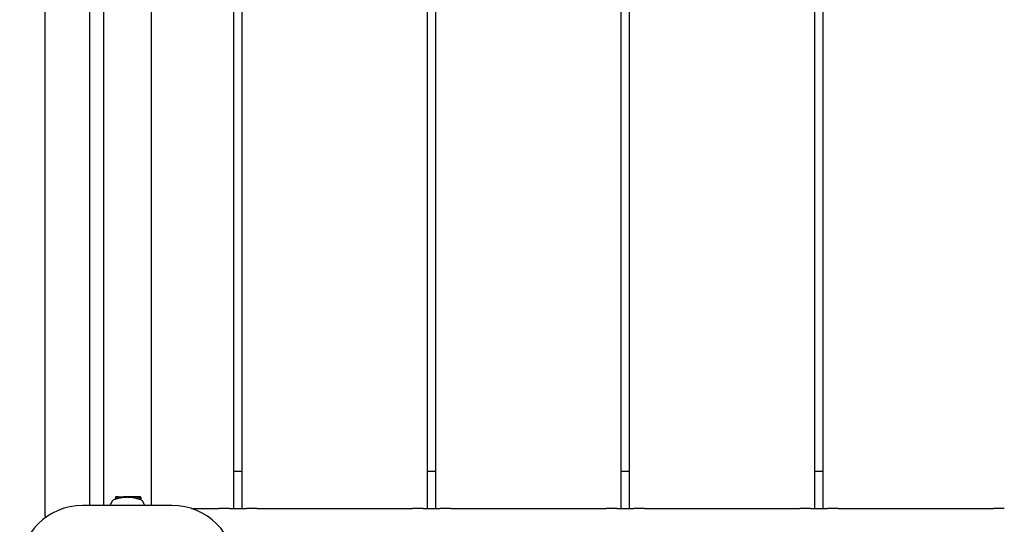
# Model space of a CAD drawing. Extents: x 4624 to 17577, y 2152 to 12685.
# Drawn here: x 10304 to 10962, y 7057 to 7394 of the extents above; entities that cross this region are included whole.
import ezdxf

# ---------------------------------------------------------------- set-up
doc = ezdxf.new("R2010")
doc.units = 0
doc.header["$LTSCALE"] = 30
doc.header["$MEASUREMENT"] = 0
doc.layers.get('0').update_dxf_attribs({"linetype": 'CONTINUOUS'})
doc.layers.add('OBRYS', color=7, linetype='CONTINUOUS')

# ---------------------------------------------------------------- blocks, each defined once
blk = doc.blocks.new('A$C3B445A6B')
for p, q in [((778.33, 1929.32), (778.33, 2899.32)), ((783.83, 1929.32), (783.83, 2899.32)), ((907.83, 1929.32), (907.83, 2899.32)), ((913.33, 1929.32), (913.33, 2899.32)), ((1037.33, 1929.32), (1037.33, 2899.32)), ((1042.83, 1929.32), (1042.83, 2899.32)), ((1166.83, 1929.32), (1166.83, 2899.32)), ((1172.33, 1929.32), (1172.33, 2899.32)), ((723.08, 2895.94), (723.08, 1931.32)), ((652.08, 1924.32), (652.08, 2398.32)), ((682.08, 1931.32), (682.08, 2398.32)), ((691.08, 2398.32), (691.08, 1931.32)), ((778.33, 1954.32), (783.83, 1954.32)), ((907.83, 1954.32), (913.33, 1954.32)), ((1037.33, 1954.32), (1042.83, 1954.32)), ((1166.83, 1954.32), (1172.33, 1954.32)), ((699.09, 1936.77), (699.09, 1935.44)), ((699.57, 1936.97), (699.3, 1936.97)), ((699.36, 1936.77), (699.36, 1935.46)), ((700.53, 1936.97), (699.57, 1936.97)), ((700.68, 1936.97), (700.53, 1936.97)), ((700.53, 1936.97), (700.53, 1935.81)), ((701.07, 1936.97), (700.68, 1936.97)), ((700.68, 1936.97), (700.68, 1935.92)), ((701.23, 1936.97), (701.07, 1936.97)), ((701.07, 1936.97), (701.07, 1936.02)), ((701.23, 1936.97), (701.23, 1936.11)), ((701.42, 1936.97), (701.45, 1936.97)), ((701.42, 1936.97), (701.42, 1936.14)), ((701.45, 1936.97), (701.51, 1936.97)), ((701.45, 1936.97), (701.45, 1936.13)), ((701.51, 1936.97), (701.51, 1936.14)), ((701.51, 1936.97), (701.63, 1936.97)), ((701.63, 1936.97), (701.78, 1936.97)), ((701.63, 1936.97), (701.63, 1936.16)), ((701.78, 1936.97), (701.98, 1936.97)), ((701.78, 1936.97), (701.78, 1936.18)), ((701.98, 1936.97), (702.21, 1936.97)), ((701.98, 1936.97), (701.98, 1936.22)), ((702.21, 1936.97), (702.36, 1936.97)), ((702.21, 1936.97), (702.21, 1936.27)), ((702.36, 1936.97), (702.51, 1936.97)), ((702.36, 1936.97), (702.36, 1936.3)), ((702.51, 1936.97), (702.65, 1936.97)), ((702.51, 1936.97), (702.51, 1936.33)), ((702.65, 1936.97), (702.78, 1936.97)), ((702.65, 1936.97), (702.65, 1936.35)), ((702.78, 1936.97), (702.91, 1936.97)), ((702.78, 1936.97), (702.78, 1936.38)), ((702.91, 1936.97), (702.97, 1936.97)), ((702.91, 1936.97), (702.91, 1936.41)), ((702.97, 1936.97), (704.02, 1936.97)), ((702.97, 1936.97), (702.97, 1936.41)), ((704.02, 1936.97), (704.45, 1936.97)), ((704.02, 1936.97), (704.02, 1936.56)), ((705.6, 1936.97), (704.45, 1936.97)), ((704.45, 1936.97), (704.45, 1936.61)), ((705.66, 1936.97), (705.6, 1936.97)), ((705.6, 1936.97), (705.6, 1936.7)), ((705.75, 1936.97), (705.66, 1936.97)), ((705.66, 1936.97), (705.66, 1936.73)), ((705.85, 1936.97), (705.75, 1936.97)), ((705.75, 1936.97), (705.75, 1936.72)), ((705.96, 1936.97), (705.85, 1936.97)), ((705.85, 1936.97), (705.85, 1936.72)), ((706.08, 1936.97), (705.96, 1936.97)), ((705.96, 1936.97), (705.96, 1936.72)), ((706.2, 1936.97), (706.08, 1936.97)), ((706.08, 1936.97), (706.08, 1936.72)), ((706.35, 1936.97), (706.2, 1936.97)), ((706.2, 1936.97), (706.2, 1936.73)), ((706.71, 1936.97), (706.35, 1936.97)), ((706.35, 1936.97), (706.35, 1936.73)), ((707.02, 1936.97), (706.71, 1936.97)), ((706.71, 1936.97), (706.71, 1936.74)), ((707.3, 1936.97), (707.02, 1936.97)), ((707.02, 1936.97), (707.02, 1936.76)), ((707.47, 1936.97), (707.3, 1936.97)), ((707.3, 1936.97), (707.3, 1936.78)), ((707.52, 1936.97), (707.47, 1936.97)), ((707.47, 1936.97), (707.47, 1936.79)), ((708.68, 1936.97), (707.52, 1936.97)), ((707.52, 1936.97), (707.52, 1936.6)), ((708.68, 1936.97), (708.68, 1936.55)), ((709.41, 1936.97), (708.68, 1936.97)), ((710.57, 1936.97), (709.41, 1936.97)), ((709.41, 1936.97), (709.41, 1936.64)), ((710.89, 1936.97), (710.57, 1936.97)), ((710.57, 1936.97), (710.57, 1936.5)), ((710.91, 1936.97), (710.89, 1936.97)), ((710.89, 1936.97), (710.89, 1936.53)), ((710.94, 1936.97), (710.91, 1936.97)), ((710.91, 1936.97), (710.91, 1936.53)), ((710.98, 1936.97), (710.94, 1936.97)), ((710.94, 1936.97), (710.94, 1936.52)), ((711.03, 1936.97), (710.98, 1936.97)), ((710.98, 1936.97), (710.98, 1936.52)), ((711.03, 1936.97), (711.03, 1936.43)), ((712.02, 1936.97), (711.03, 1936.97)), ((713.32, 1936.97), (712.02, 1936.97)), ((712.02, 1936.97), (712.02, 1936.15)), ((714.03, 1936.97), (713.32, 1936.97)), ((713.32, 1936.97), (713.32, 1935.85)), ((715.1, 1936.97), (714.03, 1936.97)), ((714.03, 1936.97), (714.03, 1935.66)), ((715.82, 1936.97), (715.1, 1936.97)), ((715.3, 1936.77), (715.3, 1935.25)), ((716.02, 1936.77), (716.02, 1935.18)), ((737.08, 1931.32), (677.08, 1931.32)), ((749.89, 1929.32), (768.33, 1929.32)), ((775.47, 1929.32), (768.33, 1929.32)), ((775.47, 1929.32), (786.69, 1929.32)), ((793.83, 1929.32), (786.69, 1929.32)), ((793.83, 1929.32), (897.83, 1929.32)), ((904.97, 1929.32), (897.83, 1929.32)), ((904.97, 1929.32), (916.19, 1929.32)), ((923.33, 1929.32), (916.19, 1929.32)), ((923.33, 1929.32), (1027.33, 1929.32)), ((1034.47, 1929.32), (1027.33, 1929.32)), ((1034.47, 1929.32), (1045.69, 1929.32)), ((1052.83, 1929.32), (1045.69, 1929.32)), ((1052.83, 1929.32), (1156.83, 1929.32)), ((1163.97, 1929.32), (1156.83, 1929.32)), ((1163.97, 1929.32), (1175.19, 1929.32)), ((1182.33, 1929.32), (1175.19, 1929.32)), ((1182.33, 1929.32), (1286.33, 1929.32)), ((1293.47, 1929.32), (1286.33, 1929.32))]:
    blk.add_line(p, q)
at = {"flags": 128}
blk.add_lwpolyline([(715.91, 1935.22), (715.91, 1935.22), (715.91, 1935.23), (715.9, 1935.23), (715.9, 1935.23), (715.9, 1935.23), (715.9, 1935.23), (715.9, 1935.23), (715.89, 1935.23), (715.89, 1935.23), (715.89, 1935.23), (715.89, 1935.23), (715.88, 1935.23), (715.88, 1935.23), (715.88, 1935.24), (715.88, 1935.24), (715.88, 1935.24), (715.87, 1935.24), (715.87, 1935.24), (715.87, 1935.24), (715.87, 1935.24), (715.86, 1935.24), (715.86, 1935.24), (715.86, 1935.24), (715.86, 1935.24)], dxfattribs=at)
for centre, radius, start, end in [((707.08, 1911.62), 25.05, 105.15653, 107.94309), ((707.08, 1911.62), 25.12, 103.84607, 104.76906), ((707.08, 1911.62), 25.2, 102.97966, 103.43137), ((707.08, 1911.62), 25.12, 97.00754, 99.41611), ((707.08, 1911.62), 25.2, 95.99849, 96.08194), ((707.08, 1911.62), 25.12, 93.38033, 96.01652), ((707.08, 1911.62), 24.98, 86.33074, 88.99788), ((707.08, 1911.62), 25.2, 84.69608, 84.82037), ((707.08, 1911.62), 25.12, 82.02029, 84.68015), ((707.08, 1911.62), 25.12, 78.65521, 80.96825), ((707.08, 1911.62), 25.02, 75.55339, 78.60692), ((677.08, 1889.32), 42, 90, 180), ((716.68, 1922.34), 23.06, 149.79396, 157.07335), ((699.35, 1932.43), 3, 110.39246, 149.79396), ((707.08, 1911.62), 25.2, 108.4824, 110.39246), ((707.08, 1911.62), 25.12, 107.89309, 108.53976), ((707.08, 1911.62), 25.02, 70.81201, 73.87375), ((714.82, 1932.43), 3, 30.20604, 68.59835), ((697.48, 1922.34), 23.06, 22.92665, 30.20604), ((737.08, 1889.32), 42, 0, 90), ((662.08, 1924.32), 10, 180, 186.87895)]:
    blk.add_arc(centre, radius, start, end)
for centre, major_axis, ratio, start_param, end_param in [((699.3, 1936.77), (-0.204, 0), 0.980288, 4.712389, 6.283185), ((699.57, 1936.77), (-0.204, 0), 0.980453, 4.712389, 6.283185), ((701.3, 1911.62), (0, 24.5), 0.195493, 0.129364, 0.160264), ((701.68, 1911.62), (0, 24.59), 0.197492, 0.093211, 0.126201), ((701.34, 1911.62), (0, 24.52), 0.136297, 6.250201, 6.257026), ((701.92, 1911.62), (0, 24.53), 0.441983, 0.037051, 0.043367), ((703.49, 1911.62), (0, 24.67), 0.71384, 0.105719, 0.112235), ((705.14, 1911.62), (0, 24.85), 0.884576, 0.153106, 0.160259), ((706.3, 1911.62), (0, 25), 0.968959, 0.179381, 0.187468), ((706.92, 1911.62), (0, 25.09), 0.997474, 0.18936, 0.198729), ((707.18, 1911.62), (0, 25.14), 0.998436, 0.193188, 0.199411), ((707.28, 1911.62), (0, 25.17), 0.985245, 0.193598, 0.199662), ((707.24, 1911.62), (0, 25.19), 0.957933, 0.191568, 0.197555), ((707.07, 1911.62), (0, 25.2), 0.914828, 0.186885, 0.192832), ((706.77, 1911.62), (0, 25.19), 0.858455, 0.1794, 0.185317), ((706.37, 1911.62), (0, 25.17), 0.78851, 0.171854, 0.17509), ((704.52, 1911.62), (0, 25.06), 0.199055, 0.021206, 0.1006), ((706.08, 1911.62), (0, 25.18), 0.216094, 0.077236, 0.088287), ((705.44, 1911.62), (0, 25.1), 0.653258, 6.263984, 6.269653), ((705.63, 1911.62), (0, 25.1), 0.753802, 6.271156, 6.276408), ((705.91, 1911.62), (0, 25.1), 0.850373, 6.280679, 6.285636), ((706.28, 1911.62), (0, 25.1), 0.932045, 0.008802, 0.013779), ((706.64, 1911.62), (0, 25.11), 0.978394, 0.017679, 0.022932), ((706.95, 1911.62), (0, 25.11), 0.997929, 0.024103, 0.029744), ((707.37, 1911.62), (0, 25.13), 0.987956, 0.026895, 0.041386), ((707.81, 1911.62), (0, 25.15), 0.883379, 0.035453, 0.049789), ((707.95, 1911.62), (0, 25.17), 0.702562, 0.036601, 0.052315), ((707.92, 1911.62), (0, 25.18), 0.530739, 0.033637, 0.04624), ((707.84, 1911.62), (0, 25.18), 0.371832, 0.034745, 0.040057), ((709.27, 1911.62), (0, 25.1), 0.198826, 6.265164, 6.400983), ((710.81, 1911.62), (0, 24.91), 0.199105, 6.266999, 6.331879), ((710.6, 1911.62), (0, 24.92), 0.325527, 6.244852, 6.247175), ((709.87, 1911.62), (0, 24.97), 0.556329, 6.205844, 6.20808), ((708.91, 1911.62), (0, 25.05), 0.749025, 6.172177, 6.174485), ((708.07, 1911.62), (0, 25.11), 0.878264, 6.148681, 6.150587), ((712.76, 1911.62), (0, 24.25), 0.560627, 6.189473, 6.241638), ((715.1, 1936.77), (0.204, 0), 0.980254, 0, 1.570796), ((715.82, 1936.77), (0.204, 0), 0.980254, 0, 1.570796), ((715.57, 1911.62), (0, 23.66), 0.197741, 6.220766, 6.339162)]:
    blk.add_ellipse(centre, major_axis=major_axis, ratio=ratio, start_param=start_param, end_param=end_param)

msp = doc.modelspace()

# ---------------------------------------------------------------- block references
at = {"layer": 'OBRYS'}
msp.add_blockref('A$C3B445A6B', (9668.9, 5137.93, -5.17), dxfattribs=at)

doc.saveas('drawing.dxf')
